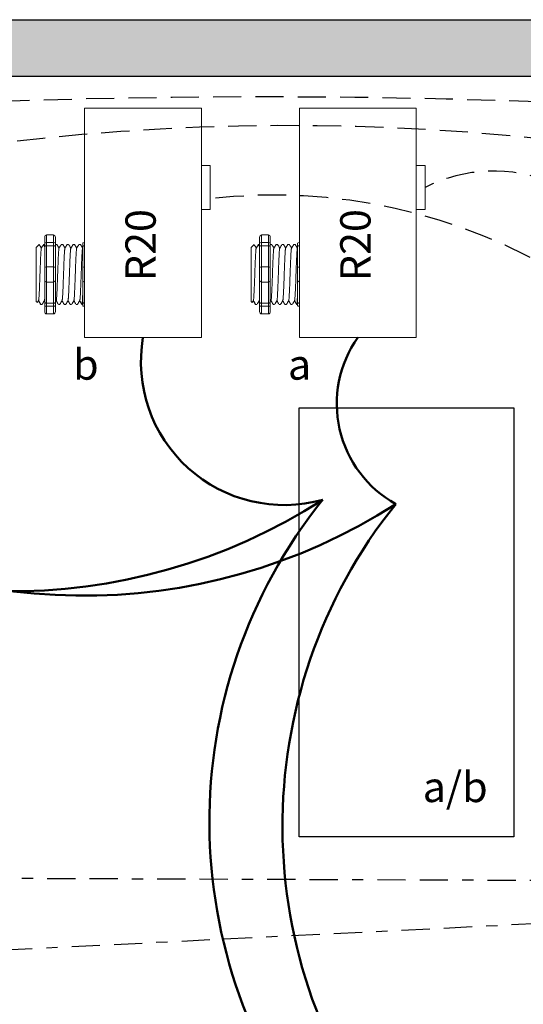
# Model space of a CAD drawing. Units: inches. Extents: x 507.6 to 597.5, y 699.9 to 788.2.
# Drawn here: x 524.9 to 529.4, y 771.6 to 780.3 of the extents above; entities that cross this region are included whole.
import ezdxf

# ---------------------------------------------------------------- set-up
doc = ezdxf.new("R2010")
doc.units = ezdxf.units.IN
doc.header["$MEASUREMENT"] = 0
doc.linetypes.add('BORDER2', pattern=[0.875, 0.25, -0.125, 0.25, -0.125, 0, -0.125])
doc.linetypes.add('DASHED2', pattern=[0.375, 0.25, -0.125])
for name, color, linetype in [('Cat5e Data cable', 5, 'DASHED2'), ('OSC-PC 3-Wire 18Awg', 30, 'BORDER2'), ('PC 3-Wire 18AWG', 30, 'BORDER2'), ('R20D Relay', 7, 'Continuous'), ('Room Layout', 7, 'Continuous')]:
    doc.layers.add(name, color=color, linetype=linetype)
doc.layers.add('Power 120277', color=1, linetype='Continuous', lineweight=50)

msp = doc.modelspace()

# ---------------------------------------------------------------- hatches: boundary and pattern name
at = {"layer": 'Room Layout'}
msp.add_hatch(color=254, dxfattribs=at).paths.add_polyline_path([(512.7468, 777.9327), (512.7468, 779.8195), (532.0189, 779.8195), (532.0189, 779.2593), (532.5189, 779.2593), (532.5189, 780.3195), (512.2468, 780.3195), (512.2468, 777.9327)])

# ---------------------------------------------------------------- linework, layer by layer
at = {"layer": 'Cat5e Data cable', "linetype": 'DASHED2'}
for centre, radius, start, end in [((527.0974, 713.8595), 65.7766, 87.887251, 99.164332), ((527.3242, 758.1997), 21.1814, 83.68988, 98.74435), ((529.1318, 777.6488), 1.3293, 16.59447, 117.10905)]:
    msp.add_arc(centre, radius, start, end, dxfattribs=at)
at = {"layer": 'Cat5e Data cable'}
msp.add_arc((527.1867, 773.8252), 4.9402, 58.30055, 96.54786, dxfattribs=at)
at = {"layer": 'OSC-PC 3-Wire 18Awg', "color": 30, "linetype": 'BORDER2'}
msp.add_line((529.9161, 772.3291), (522.9737, 771.9834), dxfattribs=at)
at = {"layer": 'PC 3-Wire 18AWG', "linetype": 'BORDER2'}
msp.add_line((529.704, 772.6907), (515.9336, 772.7442), dxfattribs=at)
at = {"layer": 'Power 120277', "color": 1, "lineweight": 50}
for centre, radius, start, end in [((527.2787, 777.2885), 1.2694, 170.23342, 285.55921), ((528.7629, 776.917), 1.0186, 144.81685, 240.83246), ((531.1805, 773.2104), 4.5646, 141.27997, 219.38625), ((531.8278, 773.1723), 4.5646, 141.27997, 219.38625)]:
    msp.add_arc(centre, radius, start, end, dxfattribs=at)
at = {"layer": 'Power 120277'}
for centre in [(524.8568, 780.3605), (525.5041, 780.3225)]:
    msp.add_arc(centre, 5.1066, 235.6602, 302.74836, dxfattribs=at)
at = {"layer": 'R20D Relay', "linetype": 'Continuous', "lineweight": 9}
for p, q in [((525.5101, 779.5351), (525.5101, 777.5039)), ((526.5452, 779.5351), (525.5101, 779.5351)), ((526.5452, 777.5039), (526.5452, 779.5351)), ((527.4128, 779.5351), (527.4128, 777.5039)), ((528.448, 779.5351), (527.4128, 779.5351)), ((528.448, 777.5039), (528.448, 779.5351)), ((526.5452, 779.0273), (526.6234, 779.0273)), ((526.6234, 779.0273), (526.6234, 778.6367)), ((528.448, 779.0273), (528.5261, 779.0273)), ((528.5261, 779.0273), (528.5261, 778.6367)), ((526.5452, 778.6367), (526.5452, 778.7021)), ((528.448, 778.6367), (528.448, 778.7021)), ((526.6234, 778.6367), (526.5452, 778.6367)), ((528.5261, 778.6367), (528.448, 778.6367)), ((525.5101, 777.5039), (526.5452, 777.5039)), ((527.4128, 777.5039), (528.448, 777.5039))]:
    msp.add_line(p, q, dxfattribs=at)
at = {"layer": 'R20D Relay', "lineweight": 9}
for p, q in [((525.2362, 778.412), (525.1737, 778.412)), ((525.5101, 778.3442), (525.5101, 778.412)), ((527.139, 778.412), (527.0764, 778.412)), ((527.4128, 778.3442), (527.4128, 778.412)), ((525.0825, 778.3019), (525.1085, 778.328)), ((525.1085, 778.3279), (525.1085, 778.328)), ((525.1478, 778.328), (525.158, 778.328)), ((525.158, 778.3907), (525.158, 778.3385)), ((525.2519, 778.3907), (525.2519, 778.3385)), ((525.2521, 778.328), (525.2651, 778.328)), ((525.3042, 778.328), (525.3172, 778.328)), ((525.3564, 778.328), (525.3693, 778.328)), ((525.4085, 778.328), (525.4215, 778.328)), ((525.4606, 778.328), (525.4736, 778.328)), ((525.4945, 778.3385), (525.4945, 778.3118)), ((525.5101, 778.3153), (525.5101, 778.3442)), ((525.5101, 778.1298), (525.5101, 778.3153)), ((526.9852, 778.3019), (527.0112, 778.328)), ((527.0112, 778.3279), (527.0112, 778.328)), ((527.0505, 778.328), (527.0608, 778.328)), ((527.0608, 778.3907), (527.0608, 778.3385)), ((527.1546, 778.3907), (527.1546, 778.3385)), ((527.1548, 778.328), (527.1678, 778.328)), ((527.2069, 778.328), (527.2199, 778.328)), ((527.2591, 778.328), (527.272, 778.328)), ((527.3112, 778.328), (527.3242, 778.328)), ((527.3634, 778.328), (527.3763, 778.328)), ((527.3972, 778.3385), (527.3972, 778.3118)), ((527.4128, 778.3153), (527.4128, 778.3442)), ((527.4128, 778.1298), (527.4128, 778.3153)), ((525.0825, 778.0756), (525.0822, 778.1237)), ((525.0825, 778.0756), (525.0822, 778.1237)), ((525.0825, 778.0165), (525.0825, 778.0727)), ((525.0825, 778.0165), (525.0825, 778.0727)), ((525.5101, 777.9943), (525.5101, 778.1298)), ((526.9852, 778.0756), (526.9849, 778.1237)), ((526.9852, 778.0756), (526.9849, 778.1237)), ((526.9852, 778.0165), (526.9852, 778.0727)), ((526.9852, 778.0165), (526.9852, 778.0727)), ((527.4128, 777.9943), (527.4128, 778.1298)), ((525.0825, 778.0031), (525.0825, 778.0031)), ((525.0825, 778.0031), (525.0825, 778.0031)), ((525.0825, 778.003), (525.0825, 778.003)), ((525.0825, 778.003), (525.0825, 777.945)), ((525.0825, 778.003), (525.0825, 778.003)), ((525.0825, 778.003), (525.0825, 777.945)), ((525.5101, 777.8088), (525.5101, 777.9943)), ((526.9852, 778.0031), (526.9852, 778.0031)), ((526.9852, 778.0031), (526.9852, 778.0031)), ((526.9852, 778.003), (526.9852, 778.003)), ((526.9852, 778.003), (526.9852, 777.945)), ((526.9852, 778.003), (526.9852, 778.003)), ((526.9852, 778.003), (526.9852, 777.945)), ((527.4128, 777.8088), (527.4128, 777.9943)), ((525.0825, 777.8882), (525.0825, 777.9428)), ((525.0825, 777.8882), (525.0825, 777.9428)), ((525.0825, 777.8277), (525.0825, 777.884)), ((525.0825, 777.8277), (525.0825, 777.884)), ((526.9852, 777.8882), (526.9852, 777.9428)), ((526.9852, 777.8882), (526.9852, 777.9428)), ((526.9852, 777.8277), (526.9852, 777.884)), ((526.9852, 777.8277), (526.9852, 777.884)), ((525.0921, 777.8126), (525.0825, 777.8222)), ((525.1032, 777.8319), (525.0928, 777.814)), ((525.1022, 777.8301), (525.1217, 777.7962)), ((525.1085, 777.8191), (525.1022, 777.8301)), ((525.1022, 777.8301), (525.1022, 777.8301)), ((525.1347, 777.7962), (525.1217, 777.7962)), ((525.158, 777.7856), (525.158, 777.7335)), ((525.2519, 777.7856), (525.2519, 777.7335)), ((525.2911, 777.7962), (525.2782, 777.7962)), ((525.3433, 777.7962), (525.3303, 777.7962)), ((525.3954, 777.7962), (525.3824, 777.7962)), ((525.4475, 777.7962), (525.4346, 777.7962)), ((525.4945, 777.7962), (525.4867, 777.7962)), ((525.4945, 777.8123), (525.4945, 777.7856)), ((525.5101, 777.7799), (525.5101, 777.8088)), ((526.9948, 777.8126), (526.9852, 777.8222)), ((527.0059, 777.8319), (526.9955, 777.814)), ((527.0049, 777.8301), (527.0245, 777.7962)), ((527.0112, 777.8191), (527.0049, 777.8301)), ((527.0049, 777.8301), (527.0049, 777.8301)), ((527.0374, 777.7962), (527.0245, 777.7962)), ((527.0608, 777.7856), (527.0608, 777.7335)), ((527.1546, 777.7856), (527.1546, 777.7335)), ((527.1938, 777.7962), (527.1809, 777.7962)), ((527.246, 777.7962), (527.233, 777.7962)), ((527.2981, 777.7962), (527.2851, 777.7962)), ((527.3503, 777.7962), (527.3373, 777.7962)), ((527.3972, 777.7962), (527.3894, 777.7962)), ((527.3972, 777.8123), (527.3972, 777.7856)), ((527.4128, 777.7799), (527.4128, 777.8088)), ((525.2362, 777.7121), (525.1737, 777.7121)), ((525.5101, 777.7121), (525.5101, 777.7799)), ((527.139, 777.7121), (527.0764, 777.7121)), ((527.4128, 777.7121), (527.4128, 777.7799))]:
    msp.add_line(p, q, dxfattribs=at)
at = {"layer": 'R20D Relay', "lineweight": 0}
for p, q in [((525.1737, 778.3442), (525.1737, 778.412)), ((525.2362, 778.3442), (525.2362, 778.412)), ((527.0764, 778.3442), (527.0764, 778.412)), ((527.139, 778.3442), (527.139, 778.412)), ((525.2362, 778.3442), (525.1737, 778.3442)), ((525.1737, 778.3153), (525.1737, 778.3442)), ((525.2362, 778.3153), (525.1737, 778.3153)), ((525.1737, 778.1298), (525.1737, 778.3153)), ((525.2362, 778.3153), (525.2362, 778.3442)), ((525.2362, 778.1298), (525.2362, 778.3153)), ((527.139, 778.3442), (527.0764, 778.3442)), ((527.0764, 778.3153), (527.0764, 778.3442)), ((527.139, 778.3153), (527.0764, 778.3153)), ((527.0764, 778.1298), (527.0764, 778.3153)), ((527.139, 778.3153), (527.139, 778.3442)), ((527.139, 778.1298), (527.139, 778.3153)), ((525.2362, 778.1298), (525.1737, 778.1298)), ((525.1737, 777.9943), (525.1737, 778.1298)), ((525.2362, 777.9943), (525.2362, 778.1298)), ((527.139, 778.1298), (527.0764, 778.1298)), ((527.0764, 777.9943), (527.0764, 778.1298)), ((527.139, 777.9943), (527.139, 778.1298)), ((525.2362, 777.9943), (525.1737, 777.9943)), ((525.1737, 777.8088), (525.1737, 777.9943)), ((525.2362, 777.8088), (525.2362, 777.9943)), ((527.139, 777.9943), (527.0764, 777.9943)), ((527.0764, 777.8088), (527.0764, 777.9943)), ((527.139, 777.8088), (527.139, 777.9943)), ((525.2362, 777.8088), (525.1737, 777.8088)), ((525.1737, 777.7799), (525.1737, 777.8088)), ((525.2362, 777.7799), (525.2362, 777.8088)), ((527.139, 777.8088), (527.0764, 777.8088)), ((527.0764, 777.7799), (527.0764, 777.8088)), ((527.139, 777.7799), (527.139, 777.8088)), ((525.2362, 777.7799), (525.1737, 777.7799)), ((525.1737, 777.7121), (525.1737, 777.7799)), ((525.2362, 777.7121), (525.2362, 777.7799)), ((527.139, 777.7799), (527.0764, 777.7799)), ((527.0764, 777.7121), (527.0764, 777.7799)), ((527.139, 777.7121), (527.139, 777.7799))]:
    msp.add_line(p, q, dxfattribs=at)
at = {"layer": 'R20D Relay', "color": 7, "lineweight": 9}
for p, q in [((525.158, 778.3385), (525.158, 777.7856)), ((525.2519, 778.3385), (525.2519, 777.7856)), ((527.0608, 778.3385), (527.0608, 777.7856)), ((527.1546, 778.3385), (527.1546, 777.7856)), ((525.0825, 778.1575), (525.0825, 778.1272)), ((526.9852, 778.1575), (526.9852, 778.1272))]:
    msp.add_line(p, q, dxfattribs=at)
at = {"layer": 'R20D Relay', "color": 7, "linetype": 'Continuous', "lineweight": 9}
for p, q in [((525.4945, 778.3118), (525.4945, 778.1142)), ((527.3972, 778.3118), (527.3972, 778.1142)), ((525.0825, 778.3019), (525.0825, 777.8222)), ((525.0825, 778.3019), (525.0825, 777.8222)), ((525.0825, 778.3019), (525.0825, 777.8222)), ((526.9852, 778.3019), (526.9852, 777.8222)), ((526.9852, 778.3019), (526.9852, 777.8222)), ((526.9852, 778.3019), (526.9852, 777.8222)), ((525.4945, 778.1142), (525.4945, 778.0099)), ((527.3972, 778.1142), (527.3972, 778.0099)), ((525.4945, 778.0099), (525.4945, 777.8123)), ((527.3972, 778.0099), (527.3972, 777.8123))]:
    msp.add_line(p, q, dxfattribs=at)
at = {"layer": 'R20D Relay', "color": 250, "lineweight": 9}
for p, q in [((525.0825, 778.1583), (525.0825, 778.1917)), ((525.0825, 778.1583), (525.0825, 778.1917)), ((526.9852, 778.1583), (526.9852, 778.1917)), ((526.9852, 778.1583), (526.9852, 778.1917))]:
    msp.add_line(p, q, dxfattribs=at)
at = {"layer": 'R20D Relay', "color": 0, "lineweight": 9}
for p, q in [((525.0825, 778.0521), (525.0825, 777.9882)), ((526.9852, 778.0521), (526.9852, 777.9882)), ((525.0825, 777.9453), (525.0825, 777.8814)), ((525.0825, 777.884), (525.0825, 777.884)), ((525.0825, 777.884), (525.0825, 777.8814)), ((526.9852, 777.9453), (526.9852, 777.8814)), ((526.9852, 777.884), (526.9852, 777.884)), ((526.9852, 777.884), (526.9852, 777.8814))]:
    msp.add_line(p, q, dxfattribs=at)
at = {"layer": 'R20D Relay', "lineweight": 9, "flags": 128}
for points in [[(525.1022, 777.8301), (525.0995, 777.8255), (525.0973, 777.8216), (525.0954, 777.8183), (525.094, 777.8158), (525.0929, 777.814), (525.0925, 777.8134)], [(527.0049, 777.8301), (527.0022, 777.8255), (527, 777.8216), (526.9981, 777.8183), (526.9967, 777.8158), (526.9956, 777.814), (526.9952, 777.8134)]]:
    msp.add_lwpolyline(points, dxfattribs=at)
at = {"layer": 'R20D Relay', "lineweight": 0}
for centre, start, end in [((525.1737, 778.1142), 90, 180), ((525.2362, 778.1142), 0, 90), ((525.5101, 778.1142), 90, 180), ((527.0764, 778.1142), 90, 180), ((527.139, 778.1142), 0, 90), ((527.4128, 778.1142), 90, 180), ((525.1737, 778.0099), 180, 270), ((525.2362, 778.0099), 270, 0), ((525.5101, 778.0099), 180, 270), ((527.0764, 778.0099), 180, 270), ((527.139, 778.0099), 270, 0), ((527.4128, 778.0099), 180, 270)]:
    msp.add_arc(centre, 0.0156, start, end, dxfattribs=at)
at = {"layer": 'R20D Relay', "lineweight": 9, "extrusion": (0, 0, -1)}
for centre, major_axis, ratio, start_param, end_param in [((525.1737, 778.3907), (0, 0.0214), 0.732051, 4.712389, 6.283185), ((527.0764, 778.3907), (0, 0.0214), 0.732051, 4.712389, 6.283185), ((525.5101, 778.3385), (0.0156, 0), 0.366025, 3.141593, 4.712389), ((527.4128, 778.3385), (0.0156, 0), 0.366025, 3.141593, 4.712389), ((524.9687, 778.0621), (0.153, -0.2659), 0.000001, 0, 0.41877), ((525.5101, 777.7856), (0.0156, 0), 0.366025, 1.570796, 3.141593), ((526.8715, 778.0621), (0.153, -0.2659), 0.000001, 0, 0.41877), ((527.4128, 777.7856), (0.0156, 0), 0.366025, 1.570796, 3.141593), ((525.1737, 777.7335), (0, 0.0214), 0.732051, 3.141593, 4.712389), ((527.0764, 777.7335), (0, 0.0214), 0.732051, 3.141593, 4.712389)]:
    msp.add_ellipse(centre, major_axis=major_axis, ratio=ratio, start_param=start_param, end_param=end_param, dxfattribs=at)
at = {"layer": 'R20D Relay', "lineweight": 9}
for centre, start_param, end_param in [((525.2362, 778.3907), 4.712389, 6.283185), ((527.139, 778.3907), 4.712389, 6.283185), ((525.2362, 777.7335), 3.141593, 4.712389), ((527.139, 777.7335), 3.141593, 4.712389)]:
    msp.add_ellipse(centre, major_axis=(0, 0.0214), ratio=0.732051, start_param=start_param, end_param=end_param, dxfattribs=at)
at = {"layer": 'R20D Relay', "lineweight": 0, "extrusion": (0, 0, -1)}
for centre, start_param, end_param in [((525.1737, 778.3385), 3.141593, 4.712389), ((527.0764, 778.3385), 3.141593, 4.712389), ((525.1737, 777.7856), 1.570796, 3.141593), ((527.0764, 777.7856), 1.570796, 3.141593)]:
    msp.add_ellipse(centre, major_axis=(0.0156, 0), ratio=0.366025, start_param=start_param, end_param=end_param, dxfattribs=at)
at = {"layer": 'R20D Relay', "lineweight": 0}
for centre, start_param, end_param in [((525.2362, 778.3385), 3.141593, 4.712389), ((527.139, 778.3385), 3.141593, 4.712389), ((525.2362, 777.7856), 1.570796, 3.141593), ((527.139, 777.7856), 1.570796, 3.141593)]:
    msp.add_ellipse(centre, major_axis=(-0.0156, 0), ratio=0.366025, start_param=start_param, end_param=end_param, dxfattribs=at)
at = {"layer": 'R20D Relay', "lineweight": 9}
for points, knots in [([(525.1085, 778.3279), (525.1086, 778.328), (525.1088, 778.328), (525.1089, 778.3276), (525.1091, 778.3273)], [0, 0, 0, 0, 0.226338, 1, 1, 1, 1]), ([(525.1092, 778.3274), (525.1122, 778.3222), (525.1186, 778.3112), (525.1249, 778.3002), (525.1283, 778.2944)], [0, 0, 0, 0, 0.471779, 1, 1, 1, 1]), ([(525.1278, 778.2936), (525.1313, 778.2997), (525.1378, 778.3109), (525.1443, 778.3222), (525.1473, 778.3274)], [0, 0, 0, 0, 0.540083, 1, 1, 1, 1]), ([(525.1457, 778.3274), (525.1487, 778.3222), (525.1528, 778.3151), (525.1569, 778.308), (525.158, 778.3061)], [0, 0, 0, 0, 0.4717786, 0.6468848, 0.6468848, 0.6468848, 0.6468848]), ([(525.1457, 778.3274), (525.1487, 778.3222), (525.1528, 778.3151), (525.1569, 778.308), (525.158, 778.3061)], [0, 0, 0, 0, 0.4717786, 0.6468848, 0.6468848, 0.6468848, 0.6468848]), ([(525.2656, 778.3274), (525.2686, 778.3222), (525.275, 778.3112), (525.2813, 778.3002), (525.2847, 778.2944)], [0, 0, 0, 0, 0.471779, 1, 1, 1, 1]), ([(525.2842, 778.2936), (525.2877, 778.2997), (525.2942, 778.3109), (525.3007, 778.3222), (525.3037, 778.3274)], [0, 0, 0, 0, 0.540083, 1, 1, 1, 1]), ([(525.3178, 778.3274), (525.3208, 778.3222), (525.3271, 778.3112), (525.3335, 778.3002), (525.3368, 778.2944)], [0, 0, 0, 0, 0.471779, 1, 1, 1, 1]), ([(525.3363, 778.2936), (525.3398, 778.2997), (525.3463, 778.3109), (525.3528, 778.3222), (525.3558, 778.3274)], [0, 0, 0, 0, 0.540083, 1, 1, 1, 1]), ([(525.3699, 778.3274), (525.3729, 778.3222), (525.3793, 778.3112), (525.3856, 778.3002), (525.389, 778.2944)], [0, 0, 0, 0, 0.471779, 1, 1, 1, 1]), ([(525.3885, 778.2936), (525.392, 778.2997), (525.3985, 778.3109), (525.405, 778.3222), (525.4079, 778.3274)], [0, 0, 0, 0, 0.540083, 1, 1, 1, 1]), ([(525.422, 778.3274), (525.425, 778.3222), (525.4314, 778.3112), (525.4377, 778.3002), (525.4411, 778.2944)], [0, 0, 0, 0, 0.471779, 1, 1, 1, 1]), ([(525.4406, 778.2936), (525.4441, 778.2997), (525.4506, 778.3109), (525.4571, 778.3222), (525.4601, 778.3274)], [0, 0, 0, 0, 0.540083, 1, 1, 1, 1]), ([(525.4742, 778.3274), (525.4772, 778.3222), (525.4835, 778.3112), (525.4899, 778.3002), (525.4932, 778.2944)], [0, 0, 0, 0, 0.471779, 1, 1, 1, 1]), ([(527.0112, 778.3279), (527.0113, 778.328), (527.0115, 778.328), (527.0116, 778.3276), (527.0118, 778.3273)], [0, 0, 0, 0, 0.226338, 1, 1, 1, 1]), ([(527.0119, 778.3274), (527.0149, 778.3222), (527.0213, 778.3112), (527.0276, 778.3002), (527.031, 778.2944)], [0, 0, 0, 0, 0.471779, 1, 1, 1, 1]), ([(527.0305, 778.2936), (527.034, 778.2997), (527.0405, 778.3109), (527.047, 778.3222), (527.05, 778.3274)], [0, 0, 0, 0, 0.540083, 1, 1, 1, 1]), ([(527.0484, 778.3274), (527.0514, 778.3222), (527.0555, 778.3151), (527.0596, 778.308), (527.0608, 778.3061)], [0, 0, 0, 0, 0.4717786, 0.6468848, 0.6468848, 0.6468848, 0.6468848]), ([(527.0484, 778.3274), (527.0514, 778.3222), (527.0555, 778.3151), (527.0596, 778.308), (527.0608, 778.3061)], [0, 0, 0, 0, 0.4717786, 0.6468848, 0.6468848, 0.6468848, 0.6468848]), ([(527.1683, 778.3274), (527.1713, 778.3222), (527.1777, 778.3112), (527.184, 778.3002), (527.1874, 778.2944)], [0, 0, 0, 0, 0.471779, 1, 1, 1, 1]), ([(527.1869, 778.2936), (527.1904, 778.2997), (527.1969, 778.3109), (527.2034, 778.3222), (527.2064, 778.3274)], [0, 0, 0, 0, 0.540083, 1, 1, 1, 1]), ([(527.2205, 778.3274), (527.2235, 778.3222), (527.2298, 778.3112), (527.2362, 778.3002), (527.2395, 778.2944)], [0, 0, 0, 0, 0.471779, 1, 1, 1, 1]), ([(527.239, 778.2936), (527.2426, 778.2997), (527.249, 778.3109), (527.2555, 778.3222), (527.2585, 778.3274)], [0, 0, 0, 0, 0.540083, 1, 1, 1, 1]), ([(527.2726, 778.3274), (527.2756, 778.3222), (527.282, 778.3112), (527.2883, 778.3002), (527.2917, 778.2944)], [0, 0, 0, 0, 0.471779, 1, 1, 1, 1]), ([(527.2912, 778.2936), (527.2947, 778.2997), (527.3012, 778.3109), (527.3077, 778.3222), (527.3106, 778.3274)], [0, 0, 0, 0, 0.540083, 1, 1, 1, 1]), ([(527.3247, 778.3274), (527.3277, 778.3222), (527.3341, 778.3112), (527.3405, 778.3002), (527.3438, 778.2944)], [0, 0, 0, 0, 0.471779, 1, 1, 1, 1]), ([(527.3433, 778.2936), (527.3468, 778.2997), (527.3533, 778.3109), (527.3598, 778.3222), (527.3628, 778.3274)], [0, 0, 0, 0, 0.540083, 1, 1, 1, 1]), ([(527.3769, 778.3274), (527.3799, 778.3222), (527.3862, 778.3112), (527.3926, 778.3002), (527.396, 778.2944)], [0, 0, 0, 0, 0.471779, 1, 1, 1, 1]), ([(525.1554, 777.8319), (525.1518, 777.8258), (525.1453, 777.8146), (525.1388, 777.8034), (525.1358, 777.7982)], [0, 0, 0, 0, 0.539064, 1, 1, 1, 1]), ([(525.2771, 777.7982), (525.2741, 777.8034), (525.2679, 777.814), (525.2618, 777.8247), (525.2586, 777.8301)], [0, 0, 0, 0, 0.485943, 1, 1, 1, 1]), ([(525.3118, 777.8319), (525.3083, 777.8258), (525.3017, 777.8146), (525.2952, 777.8034), (525.2922, 777.7982)], [0, 0, 0, 0, 0.539064, 1, 1, 1, 1]), ([(525.3292, 777.7982), (525.3262, 777.8034), (525.3201, 777.814), (525.3139, 777.8247), (525.3108, 777.8301)], [0, 0, 0, 0, 0.485943, 1, 1, 1, 1]), ([(525.3639, 777.8319), (525.3604, 777.8258), (525.3539, 777.8146), (525.3473, 777.8034), (525.3443, 777.7982)], [0, 0, 0, 0, 0.539064, 1, 1, 1, 1]), ([(525.3814, 777.7982), (525.3784, 777.8034), (525.3722, 777.814), (525.3661, 777.8247), (525.3629, 777.8301)], [0, 0, 0, 0, 0.485943, 1, 1, 1, 1]), ([(525.416, 777.8319), (525.4125, 777.8258), (525.406, 777.8146), (525.3995, 777.8034), (525.3965, 777.7982)], [0, 0, 0, 0, 0.539064, 1, 1, 1, 1]), ([(525.4335, 777.7982), (525.4305, 777.8034), (525.4244, 777.814), (525.4182, 777.8247), (525.415, 777.8301)], [0, 0, 0, 0, 0.485943, 1, 1, 1, 1]), ([(525.4682, 777.8319), (525.4647, 777.8258), (525.4581, 777.8146), (525.4516, 777.8034), (525.4486, 777.7982)], [0, 0, 0, 0, 0.539064, 1, 1, 1, 1]), ([(525.4856, 777.7982), (525.4826, 777.8034), (525.4765, 777.814), (525.4703, 777.8247), (525.4672, 777.8301)], [0, 0, 0, 0, 0.485943, 1, 1, 1, 1]), ([(527.0581, 777.8319), (527.0545, 777.8258), (527.048, 777.8146), (527.0415, 777.8034), (527.0385, 777.7982)], [0, 0, 0, 0, 0.539064, 1, 1, 1, 1]), ([(527.1798, 777.7982), (527.1768, 777.8034), (527.1706, 777.814), (527.1645, 777.8247), (527.1613, 777.8301)], [0, 0, 0, 0, 0.485943, 1, 1, 1, 1]), ([(527.2145, 777.8319), (527.211, 777.8258), (527.2044, 777.8146), (527.1979, 777.8034), (527.1949, 777.7982)], [0, 0, 0, 0, 0.539064, 1, 1, 1, 1]), ([(527.2319, 777.7982), (527.2289, 777.8034), (527.2228, 777.814), (527.2166, 777.8247), (527.2135, 777.8301)], [0, 0, 0, 0, 0.485943, 1, 1, 1, 1]), ([(527.2666, 777.8319), (527.2631, 777.8258), (527.2566, 777.8146), (527.2501, 777.8034), (527.2471, 777.7982)], [0, 0, 0, 0, 0.539064, 1, 1, 1, 1]), ([(527.2841, 777.7982), (527.2811, 777.8034), (527.2749, 777.814), (527.2688, 777.8247), (527.2656, 777.8301)], [0, 0, 0, 0, 0.485943, 1, 1, 1, 1]), ([(527.3187, 777.8319), (527.3152, 777.8258), (527.3087, 777.8146), (527.3022, 777.8034), (527.2992, 777.7982)], [0, 0, 0, 0, 0.539064, 1, 1, 1, 1]), ([(527.3362, 777.7982), (527.3332, 777.8034), (527.3271, 777.814), (527.3209, 777.8247), (527.3177, 777.8301)], [0, 0, 0, 0, 0.485943, 1, 1, 1, 1]), ([(527.3709, 777.8319), (527.3674, 777.8258), (527.3609, 777.8146), (527.3543, 777.8034), (527.3513, 777.7982)], [0, 0, 0, 0, 0.539064, 1, 1, 1, 1]), ([(527.3883, 777.7982), (527.3854, 777.8034), (527.3792, 777.814), (527.373, 777.8247), (527.3699, 777.8301)], [0, 0, 0, 0, 0.485943, 1, 1, 1, 1])]:
    msp.add_open_spline(points, degree=3, knots=knots, dxfattribs=at)
at = {"layer": 'R20D Relay', "lineweight": 0}
for points in [[(525.1737, 778.3153), (525.1713, 778.3153), (525.169, 778.3152), (525.1649, 778.3148), (525.1632, 778.3145), (525.1593, 778.3135), (525.158, 778.3127), (525.158, 778.3118)], [(525.2362, 778.3153), (525.2386, 778.3153), (525.241, 778.3152), (525.245, 778.3148), (525.2467, 778.3145), (525.2507, 778.3135), (525.2519, 778.3127), (525.2519, 778.3118)], [(525.5101, 778.3153), (525.5077, 778.3153), (525.5054, 778.3152), (525.5013, 778.3148), (525.4997, 778.3145), (525.4957, 778.3135), (525.4945, 778.3127), (525.4945, 778.3118)], [(527.0764, 778.3153), (527.074, 778.3153), (527.0717, 778.3152), (527.0676, 778.3148), (527.066, 778.3145), (527.062, 778.3135), (527.0608, 778.3127), (527.0608, 778.3118)], [(527.139, 778.3153), (527.1414, 778.3153), (527.1437, 778.3152), (527.1477, 778.3148), (527.1494, 778.3145), (527.1534, 778.3135), (527.1546, 778.3127), (527.1546, 778.3118)], [(527.4128, 778.3153), (527.4104, 778.3153), (527.4081, 778.3152), (527.404, 778.3148), (527.4024, 778.3145), (527.3984, 778.3135), (527.3972, 778.3127), (527.3972, 778.3118)], [(525.1737, 777.8088), (525.1713, 777.8088), (525.169, 777.8089), (525.1649, 777.8093), (525.1632, 777.8096), (525.1593, 777.8106), (525.158, 777.8114), (525.158, 777.8123)], [(525.2362, 777.8088), (525.2386, 777.8088), (525.241, 777.8089), (525.245, 777.8093), (525.2467, 777.8096), (525.2507, 777.8106), (525.2519, 777.8114), (525.2519, 777.8123)], [(525.5101, 777.8088), (525.5077, 777.8088), (525.5054, 777.8089), (525.5013, 777.8093), (525.4997, 777.8096), (525.4957, 777.8106), (525.4945, 777.8114), (525.4945, 777.8123)], [(527.0764, 777.8088), (527.074, 777.8088), (527.0717, 777.8089), (527.0676, 777.8093), (527.066, 777.8096), (527.062, 777.8106), (527.0608, 777.8114), (527.0608, 777.8123)], [(527.139, 777.8088), (527.1414, 777.8088), (527.1437, 777.8089), (527.1477, 777.8093), (527.1494, 777.8096), (527.1534, 777.8106), (527.1546, 777.8114), (527.1546, 777.8123)], [(527.4128, 777.8088), (527.4104, 777.8088), (527.4081, 777.8089), (527.404, 777.8093), (527.4024, 777.8096), (527.3984, 777.8106), (527.3972, 777.8114), (527.3972, 777.8123)]]:
    msp.add_open_spline(points, degree=3, knots=[0, 0, 0, 0, 0.25, 0.25, 0.5, 0.5, 1, 1, 1, 1], dxfattribs=at)
at = {"layer": 'R20D Relay', "color": 7, "linetype": 'Continuous', "lineweight": 9}
for points in [[(525.2521, 778.328), (525.252, 778.3279), (525.252, 778.3278), (525.2519, 778.3278)], [(527.1548, 778.328), (527.1547, 778.3279), (527.1547, 778.3278), (527.1546, 778.3278)]]:
    msp.add_open_spline(points, degree=3, dxfattribs=at)
at = {"layer": 'R20D Relay', "color": 253, "linetype": 'Continuous', "lineweight": 0}
for points in [[(525.1032, 777.832), (525.1035, 777.8331), (525.1041, 777.8355), (525.105, 777.8427), (525.106, 777.8527), (525.1069, 777.8653), (525.1078, 777.8803), (525.1087, 777.8976), (525.1097, 777.9171), (525.1106, 777.9385), (525.1115, 777.9613), (525.1125, 777.9853), (525.1134, 778.0102), (525.1143, 778.0359), (525.1152, 778.0621), (525.1162, 778.0882), (525.1171, 778.1139), (525.118, 778.1388), (525.1189, 778.1628), (525.1199, 778.1857), (525.1208, 778.207), (525.1218, 778.2265), (525.1227, 778.2438), (525.1236, 778.2588), (525.1245, 778.2714), (525.1255, 778.2815), (525.1264, 778.2886), (525.1272, 778.2926), (525.1276, 778.2931), (525.1278, 778.2932)], [(525.2596, 777.832), (525.2599, 777.8331), (525.2605, 777.8355), (525.2614, 777.8427), (525.2624, 777.8527), (525.2633, 777.8653), (525.2642, 777.8803), (525.2651, 777.8976), (525.2661, 777.9171), (525.267, 777.9385), (525.268, 777.9613), (525.2689, 777.9853), (525.2698, 778.0102), (525.2707, 778.0359), (525.2717, 778.0621), (525.2726, 778.0882), (525.2735, 778.1139), (525.2744, 778.1388), (525.2754, 778.1628), (525.2763, 778.1857), (525.2773, 778.207), (525.2782, 778.2265), (525.2791, 778.2438), (525.28, 778.2588), (525.2809, 778.2714), (525.2819, 778.2815), (525.2828, 778.2886), (525.2836, 778.2926), (525.2841, 778.2931), (525.2842, 778.2932)], [(525.3118, 777.832), (525.312, 777.8331), (525.3126, 777.8355), (525.3136, 777.8427), (525.3145, 777.8527), (525.3154, 777.8653), (525.3163, 777.8803), (525.3173, 777.8976), (525.3182, 777.9171), (525.3192, 777.9385), (525.3201, 777.9613), (525.321, 777.9853), (525.3219, 778.0102), (525.3228, 778.0359), (525.3238, 778.0621), (525.3247, 778.0882), (525.3257, 778.1139), (525.3266, 778.1388), (525.3275, 778.1628), (525.3284, 778.1857), (525.3294, 778.207), (525.3303, 778.2265), (525.3313, 778.2438), (525.3322, 778.2588), (525.3331, 778.2714), (525.334, 778.2815), (525.335, 778.2886), (525.3358, 778.2926), (525.3362, 778.2931), (525.3363, 778.2932)], [(525.3639, 777.832), (525.3642, 777.8331), (525.3648, 777.8355), (525.3657, 777.8427), (525.3666, 777.8527), (525.3676, 777.8653), (525.3685, 777.8803), (525.3694, 777.8976), (525.3703, 777.9171), (525.3713, 777.9385), (525.3722, 777.9613), (525.3732, 777.9853), (525.374, 778.0102), (525.375, 778.0359), (525.3759, 778.0621), (525.3769, 778.0882), (525.3778, 778.1139), (525.3787, 778.1388), (525.3796, 778.1628), (525.3806, 778.1857), (525.3815, 778.207), (525.3825, 778.2265), (525.3834, 778.2438), (525.3843, 778.2588), (525.3852, 778.2714), (525.3862, 778.2815), (525.3871, 778.2886), (525.3879, 778.2926), (525.3883, 778.2931), (525.3885, 778.2932)], [(525.416, 777.832), (525.4163, 777.8331), (525.4169, 777.8355), (525.4178, 777.8427), (525.4188, 777.8527), (525.4197, 777.8653), (525.4206, 777.8803), (525.4215, 777.8976), (525.4225, 777.9171), (525.4234, 777.9385), (525.4244, 777.9613), (525.4253, 777.9853), (525.4262, 778.0102), (525.4271, 778.0359), (525.4281, 778.0621), (525.429, 778.0882), (525.43, 778.1139), (525.4309, 778.1388), (525.4318, 778.1628), (525.4327, 778.1857), (525.4337, 778.207), (525.4346, 778.2265), (525.4355, 778.2438), (525.4364, 778.2588), (525.4374, 778.2714), (525.4383, 778.2815), (525.4393, 778.2886), (525.44, 778.2926), (525.4405, 778.2931), (525.4406, 778.2932)], [(525.4682, 777.832), (525.4685, 777.8331), (525.4691, 777.8355), (525.47, 777.8427), (525.4709, 777.8527), (525.4719, 777.8653), (525.4727, 777.8803), (525.4737, 777.8976), (525.4746, 777.9171), (525.4756, 777.9385), (525.4765, 777.9613), (525.4774, 777.9853), (525.4783, 778.0102), (525.4793, 778.0359), (525.4802, 778.0621), (525.4812, 778.0882), (525.4821, 778.1139), (525.483, 778.1388), (525.4839, 778.1628), (525.4849, 778.1857), (525.4858, 778.207), (525.4868, 778.2265), (525.4877, 778.2438), (525.4886, 778.2588), (525.4895, 778.2714), (525.4904, 778.2815), (525.4914, 778.2886), (525.4922, 778.2926), (525.4926, 778.2931), (525.4927, 778.2932)], [(527.0059, 777.832), (527.0062, 777.8331), (527.0068, 777.8355), (527.0077, 777.8427), (527.0087, 777.8527), (527.0096, 777.8653), (527.0105, 777.8803), (527.0114, 777.8976), (527.0124, 777.9171), (527.0133, 777.9385), (527.0143, 777.9613), (527.0152, 777.9853), (527.0161, 778.0102), (527.017, 778.0359), (527.018, 778.0621), (527.0189, 778.0882), (527.0198, 778.1139), (527.0207, 778.1388), (527.0217, 778.1628), (527.0226, 778.1857), (527.0235, 778.207), (527.0245, 778.2265), (527.0254, 778.2438), (527.0263, 778.2588), (527.0272, 778.2714), (527.0282, 778.2815), (527.0291, 778.2886), (527.0299, 778.2926), (527.0304, 778.2931), (527.0305, 778.2932)], [(527.1623, 777.832), (527.1626, 777.8331), (527.1632, 777.8355), (527.1641, 777.8427), (527.1651, 777.8527), (527.166, 777.8653), (527.1669, 777.8803), (527.1678, 777.8976), (527.1688, 777.9171), (527.1697, 777.9385), (527.1707, 777.9613), (527.1716, 777.9853), (527.1725, 778.0102), (527.1734, 778.0359), (527.1744, 778.0621), (527.1753, 778.0882), (527.1763, 778.1139), (527.1772, 778.1388), (527.1781, 778.1628), (527.179, 778.1857), (527.18, 778.207), (527.1809, 778.2265), (527.1818, 778.2438), (527.1827, 778.2588), (527.1837, 778.2714), (527.1846, 778.2815), (527.1856, 778.2886), (527.1863, 778.2926), (527.1868, 778.2931), (527.1869, 778.2932)], [(527.2145, 777.832), (527.2148, 777.8331), (527.2153, 777.8355), (527.2163, 777.8427), (527.2172, 777.8527), (527.2181, 777.8653), (527.219, 777.8803), (527.22, 777.8976), (527.2209, 777.9171), (527.2219, 777.9385), (527.2228, 777.9613), (527.2237, 777.9853), (527.2246, 778.0102), (527.2256, 778.0359), (527.2265, 778.0621), (527.2275, 778.0882), (527.2284, 778.1139), (527.2293, 778.1388), (527.2302, 778.1628), (527.2311, 778.1857), (527.2321, 778.207), (527.233, 778.2265), (527.234, 778.2438), (527.2349, 778.2588), (527.2358, 778.2714), (527.2367, 778.2815), (527.2377, 778.2886), (527.2385, 778.2926), (527.2389, 778.2931), (527.239, 778.2932)], [(527.2666, 777.832), (527.2669, 777.8331), (527.2675, 777.8355), (527.2684, 777.8427), (527.2694, 777.8527), (527.2703, 777.8653), (527.2712, 777.8803), (527.2721, 777.8976), (527.273, 777.9171), (527.274, 777.9385), (527.2749, 777.9613), (527.2759, 777.9853), (527.2768, 778.0102), (527.2777, 778.0359), (527.2786, 778.0621), (527.2796, 778.0882), (527.2805, 778.1139), (527.2814, 778.1388), (527.2823, 778.1628), (527.2833, 778.1857), (527.2842, 778.207), (527.2852, 778.2265), (527.2861, 778.2438), (527.287, 778.2588), (527.2879, 778.2714), (527.2889, 778.2815), (527.2898, 778.2886), (527.2906, 778.2926), (527.291, 778.2931), (527.2912, 778.2932)], [(527.3187, 777.832), (527.319, 777.8331), (527.3196, 777.8355), (527.3205, 777.8427), (527.3215, 777.8527), (527.3224, 777.8653), (527.3233, 777.8803), (527.3242, 777.8976), (527.3252, 777.9171), (527.3261, 777.9385), (527.3271, 777.9613), (527.328, 777.9853), (527.3289, 778.0102), (527.3298, 778.0359), (527.3308, 778.0621), (527.3317, 778.0882), (527.3327, 778.1139), (527.3336, 778.1388), (527.3345, 778.1628), (527.3354, 778.1857), (527.3364, 778.207), (527.3373, 778.2265), (527.3382, 778.2438), (527.3391, 778.2588), (527.3401, 778.2714), (527.341, 778.2815), (527.342, 778.2886), (527.3427, 778.2926), (527.3432, 778.2931), (527.3433, 778.2932)], [(527.3709, 777.832), (527.3712, 777.8331), (527.3718, 777.8355), (527.3727, 777.8427), (527.3736, 777.8527), (527.3746, 777.8653), (527.3755, 777.8803), (527.3764, 777.8976), (527.3773, 777.9171), (527.3783, 777.9385), (527.3792, 777.9613), (527.3801, 777.9853), (527.381, 778.0102), (527.382, 778.0359), (527.3829, 778.0621), (527.3839, 778.0882), (527.3848, 778.1139), (527.3857, 778.1388), (527.3866, 778.1628), (527.3876, 778.1857), (527.3885, 778.207), (527.3895, 778.2265), (527.3904, 778.2438), (527.3913, 778.2588), (527.3922, 778.2714), (527.3932, 778.2815), (527.3941, 778.2886), (527.3949, 778.2926), (527.3953, 778.2931), (527.3955, 778.2932)]]:
    msp.add_open_spline(points, degree=3, knots=[0, 0, 0, 0, 0.034103, 0.07233, 0.110507, 0.148394, 0.185865, 0.223665, 0.261804, 0.30004, 0.33813, 0.375835, 0.413349, 0.451313, 0.48952, 0.527727, 0.565691, 0.603205, 0.64091, 0.679, 0.717236, 0.755375, 0.793175, 0.830646, 0.868533, 0.90671, 0.944937, 0.982968, 1, 1, 1, 1], dxfattribs=at)
at = {"layer": 'R20D Relay', "lineweight": 9}
for points in [[(525.4928, 778.2936), (525.4933, 778.2946), (525.4939, 778.2956), (525.4945, 778.2965)], [(527.3955, 778.2936), (527.396, 778.2946), (527.3966, 778.2956), (527.3972, 778.2965)], [(525.158, 777.8238), (525.1568, 777.8259), (525.1556, 777.828), (525.1543, 777.8301)], [(525.2596, 777.8319), (525.257, 777.8274), (525.2545, 777.823), (525.2519, 777.8186)], [(527.0608, 777.8238), (527.0595, 777.8259), (527.0583, 777.828), (527.0571, 777.8301)], [(527.1623, 777.8319), (527.1598, 777.8274), (527.1572, 777.823), (527.1546, 777.8186)]]:
    msp.add_open_spline(points, degree=3, dxfattribs=at)
at = {"layer": 'R20D Relay', "color": 7, "linetype": 'Continuous', "lineweight": 9}
for points in [[(525.4945, 777.9037), (525.4943, 777.9001), (525.4939, 777.8898), (525.4932, 777.8736), (525.4924, 777.8561), (525.4916, 777.8407), (525.4908, 777.8273), (525.49, 777.8161), (525.4892, 777.8072), (525.4883, 777.8008), (525.4875, 777.797), (525.4867, 777.7959), (525.4861, 777.7964), (525.4858, 777.798), (525.4857, 777.7983)], [(527.3972, 777.9037), (527.397, 777.9001), (527.3966, 777.8898), (527.3959, 777.8736), (527.3951, 777.8561), (527.3943, 777.8407), (527.3935, 777.8273), (527.3927, 777.8161), (527.3919, 777.8072), (527.391, 777.8008), (527.3902, 777.797), (527.3894, 777.7959), (527.3888, 777.7964), (527.3885, 777.798), (527.3884, 777.7983)]]:
    msp.add_open_spline(points, degree=3, knots=[0.6773349, 0.6773349, 0.6773349, 0.6773349, 0.6925379, 0.7227964, 0.7528202, 0.7825428, 0.8125027, 0.8427258, 0.8730674, 0.9033792, 0.9335141, 0.9633297, 0.9931454, 1, 1, 1, 1], dxfattribs=at)
at = {"layer": 'R20D Relay', "color": 7, "linetype": 'Continuous', "lineweight": 0}
for points in [[(525.1554, 777.832), (525.1556, 777.8331), (525.1562, 777.8355), (525.1571, 777.8426), (525.1577, 777.849), (525.158, 777.8525)], [(527.0581, 777.832), (527.0583, 777.8331), (527.0589, 777.8355), (527.0598, 777.8426), (527.0605, 777.849), (527.0608, 777.8525)]]:
    msp.add_open_spline(points, degree=3, knots=[0, 0, 0, 0, 0.0341033, 0.0723298, 0.1083571, 0.1083571, 0.1083571, 0.1083571], dxfattribs=at)
at = {"layer": 'Room Layout', "color": 7}
for p, q in [((512.2468, 780.3195), (532.5189, 780.3195)), ((512.7468, 779.8195), (532.0189, 779.8195))]:
    msp.add_line(p, q, dxfattribs=at)
msp.add_lwpolyline([(527.4115, 773.0789), (527.4115, 776.8789), (529.312, 776.8789), (529.312, 773.0789)], close=True, dxfattribs=at)

# ---------------------------------------------------------------- texts
at = {"layer": 'R20D Relay', "char_height": 0.268412, "attachment_point": 1, "rotation": 90}
for insert in [(525.872, 778.0022), (527.7747, 778.0022)]:
    msp.add_mtext('{\\fArial|b0|i0|c0|p34;R20}', dxfattribs=dict(at, insert=insert))
at = {"layer": 'R20D Relay', "char_height": 0.268412, "attachment_point": 1}
for s, insert in [('{\\fArial|b0|i0|c0|p34;b}', (525.4087, 777.3982)), ('{\\fArial|b0|i0|c0|p34;a}', (527.3114, 777.3982)), ('{\\fArial|b0|i0|c0|p34;a/b}', (528.5049, 773.6551))]:
    msp.add_mtext(s, dxfattribs=dict(at, insert=insert))

doc.saveas('drawing.dxf')
